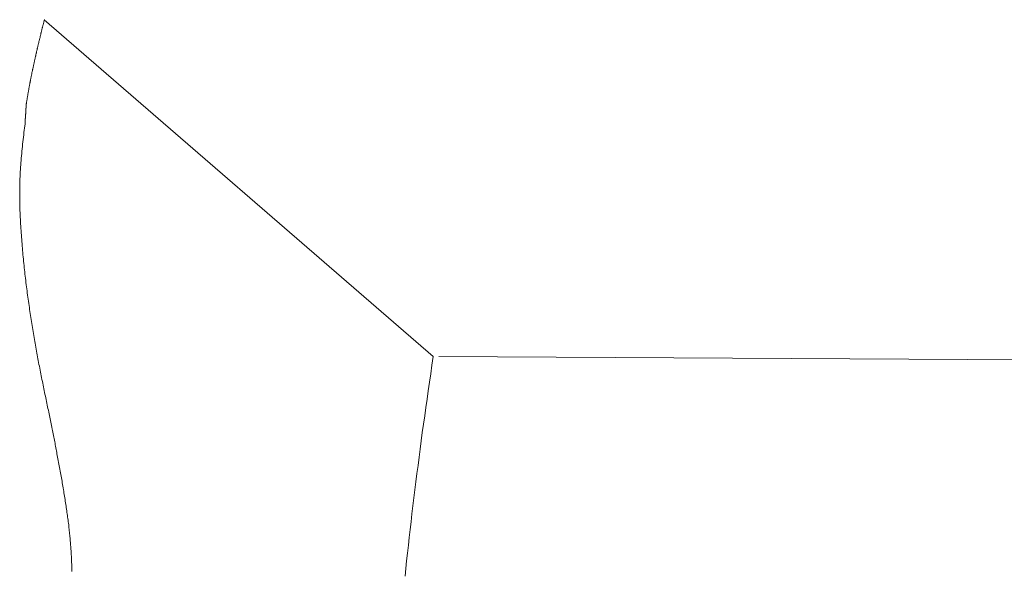
# Model space of a CAD drawing. Extents: x 0 to 1386, y 0 to 2245.
# Drawn here: x 964 to 977, y 1433 to 1440 of the extents above; entities that cross this region are included whole.
import ezdxf

# ---------------------------------------------------------------- set-up
doc = ezdxf.new("R2010")
doc.units = 0
doc.linetypes.add('YDIVIDE_1', pattern=[15, 10, -1, 1, -1, 1, -1])
doc.layers.add('YKK_13', color=4, linetype='CONTINUOUS', lineweight=13)

msp = doc.modelspace()

# ---------------------------------------------------------------- linework, layer by layer
at = {"layer": 'YKK_13', "linetype": 'YDIVIDE_1'}
for p, q in [((963.849, 1440.167), (963.847, 1440.159)), ((963.851, 1440.175), (963.849, 1440.167)), ((963.853, 1440.183), (963.851, 1440.175)), ((963.855, 1440.191), (963.853, 1440.183)), ((963.857, 1440.2), (963.855, 1440.191)), ((963.856, 1440.197), (969.177, 1435.589)), ((963.816, 1440.037), (963.814, 1440.029)), ((963.818, 1440.045), (963.816, 1440.037)), ((963.82, 1440.053), (963.818, 1440.045)), ((963.822, 1440.062), (963.82, 1440.053)), ((963.824, 1440.07), (963.822, 1440.062)), ((963.826, 1440.078), (963.824, 1440.07)), ((963.828, 1440.086), (963.826, 1440.078)), ((963.83, 1440.094), (963.828, 1440.086)), ((963.832, 1440.102), (963.83, 1440.094)), ((963.834, 1440.11), (963.832, 1440.102)), ((963.836, 1440.118), (963.834, 1440.11)), ((963.838, 1440.126), (963.836, 1440.118)), ((963.84, 1440.135), (963.838, 1440.126)), ((963.843, 1440.143), (963.84, 1440.135)), ((963.845, 1440.151), (963.843, 1440.143)), ((963.847, 1440.159), (963.845, 1440.151)), ((963.783, 1439.9), (963.781, 1439.892)), ((963.785, 1439.908), (963.783, 1439.9)), ((963.787, 1439.916), (963.785, 1439.908)), ((963.789, 1439.924), (963.787, 1439.916)), ((963.791, 1439.932), (963.789, 1439.924)), ((963.793, 1439.94), (963.791, 1439.932)), ((963.795, 1439.948), (963.793, 1439.94)), ((963.797, 1439.956), (963.795, 1439.948)), ((963.799, 1439.964), (963.797, 1439.956)), ((963.801, 1439.972), (963.799, 1439.964)), ((963.803, 1439.981), (963.801, 1439.972)), ((963.804, 1439.989), (963.803, 1439.981)), ((963.806, 1439.997), (963.804, 1439.989)), ((963.808, 1440.005), (963.806, 1439.997)), ((963.81, 1440.013), (963.808, 1440.005)), ((963.812, 1440.021), (963.81, 1440.013)), ((963.814, 1440.029), (963.812, 1440.021)), ((963.751, 1439.763), (963.749, 1439.755)), ((963.753, 1439.771), (963.751, 1439.763)), ((963.754, 1439.779), (963.753, 1439.771)), ((963.756, 1439.787), (963.754, 1439.779)), ((963.758, 1439.795), (963.756, 1439.787)), ((963.76, 1439.803), (963.758, 1439.795)), ((963.762, 1439.811), (963.76, 1439.803)), ((963.764, 1439.819), (963.762, 1439.811)), ((963.766, 1439.827), (963.764, 1439.819)), ((963.768, 1439.835), (963.766, 1439.827)), ((963.769, 1439.843), (963.768, 1439.835)), ((963.771, 1439.851), (963.769, 1439.843)), ((963.773, 1439.859), (963.771, 1439.851)), ((963.775, 1439.867), (963.773, 1439.859)), ((963.777, 1439.875), (963.775, 1439.867)), ((963.779, 1439.883), (963.777, 1439.875)), ((963.781, 1439.892), (963.779, 1439.883)), ((963.72, 1439.626), (963.718, 1439.618)), ((963.722, 1439.634), (963.72, 1439.626)), ((963.723, 1439.642), (963.722, 1439.634)), ((963.725, 1439.65), (963.723, 1439.642)), ((963.727, 1439.658), (963.725, 1439.65)), ((963.729, 1439.666), (963.727, 1439.658)), ((963.73, 1439.674), (963.729, 1439.666)), ((963.732, 1439.682), (963.73, 1439.674)), ((963.734, 1439.69), (963.732, 1439.682)), ((963.736, 1439.698), (963.734, 1439.69)), ((963.738, 1439.706), (963.736, 1439.698)), ((963.74, 1439.714), (963.738, 1439.706)), ((963.741, 1439.722), (963.74, 1439.714)), ((963.743, 1439.73), (963.741, 1439.722)), ((963.745, 1439.739), (963.743, 1439.73)), ((963.747, 1439.747), (963.745, 1439.739)), ((963.749, 1439.755), (963.747, 1439.747)), ((963.691, 1439.491), (963.689, 1439.483)), ((963.692, 1439.499), (963.691, 1439.491)), ((963.694, 1439.507), (963.692, 1439.499)), ((963.696, 1439.515), (963.694, 1439.507)), ((963.697, 1439.523), (963.696, 1439.515)), ((963.699, 1439.531), (963.697, 1439.523)), ((963.701, 1439.539), (963.699, 1439.531)), ((963.702, 1439.547), (963.701, 1439.539)), ((963.704, 1439.555), (963.702, 1439.547)), ((963.706, 1439.562), (963.704, 1439.555)), ((963.708, 1439.57), (963.706, 1439.562)), ((963.709, 1439.578), (963.708, 1439.57)), ((963.711, 1439.586), (963.709, 1439.578)), ((963.713, 1439.594), (963.711, 1439.586)), ((963.715, 1439.602), (963.713, 1439.594)), ((963.716, 1439.61), (963.715, 1439.602)), ((963.718, 1439.618), (963.716, 1439.61)), ((963.664, 1439.357), (963.662, 1439.349)), ((963.665, 1439.364), (963.664, 1439.357)), ((963.667, 1439.372), (963.665, 1439.364)), ((963.668, 1439.38), (963.667, 1439.372)), ((963.67, 1439.388), (963.668, 1439.38)), ((963.671, 1439.396), (963.67, 1439.388)), ((963.673, 1439.404), (963.671, 1439.396)), ((963.675, 1439.412), (963.673, 1439.404)), ((963.676, 1439.42), (963.675, 1439.412)), ((963.678, 1439.428), (963.676, 1439.42)), ((963.679, 1439.435), (963.678, 1439.428)), ((963.681, 1439.443), (963.679, 1439.435)), ((963.683, 1439.451), (963.681, 1439.443)), ((963.684, 1439.459), (963.683, 1439.451)), ((963.686, 1439.467), (963.684, 1439.459)), ((963.687, 1439.475), (963.686, 1439.467)), ((963.689, 1439.483), (963.687, 1439.475)), ((963.639, 1439.223), (963.638, 1439.216)), ((963.64, 1439.231), (963.639, 1439.223)), ((963.642, 1439.239), (963.64, 1439.231)), ((963.643, 1439.247), (963.642, 1439.239)), ((963.645, 1439.255), (963.643, 1439.247)), ((963.646, 1439.262), (963.645, 1439.255)), ((963.647, 1439.27), (963.646, 1439.262)), ((963.649, 1439.278), (963.647, 1439.27)), ((963.65, 1439.286), (963.649, 1439.278)), ((963.652, 1439.294), (963.65, 1439.286)), ((963.653, 1439.302), (963.652, 1439.294)), ((963.655, 1439.309), (963.653, 1439.302)), ((963.656, 1439.317), (963.655, 1439.309)), ((963.658, 1439.325), (963.656, 1439.317)), ((963.659, 1439.333), (963.658, 1439.325)), ((963.661, 1439.341), (963.659, 1439.333)), ((963.662, 1439.349), (963.661, 1439.341)), ((963.616, 1439.091), (963.615, 1439.083)), ((963.617, 1439.099), (963.616, 1439.091)), ((963.619, 1439.107), (963.617, 1439.099)), ((963.62, 1439.114), (963.619, 1439.107)), ((963.621, 1439.122), (963.62, 1439.114)), ((963.623, 1439.13), (963.621, 1439.122)), ((963.624, 1439.138), (963.623, 1439.13)), ((963.625, 1439.145), (963.624, 1439.138)), ((963.627, 1439.153), (963.625, 1439.145)), ((963.628, 1439.161), (963.627, 1439.153)), ((963.629, 1439.169), (963.628, 1439.161)), ((963.631, 1439.177), (963.629, 1439.169)), ((963.632, 1439.184), (963.631, 1439.177)), ((963.633, 1439.192), (963.632, 1439.184)), ((963.635, 1439.2), (963.633, 1439.192)), ((963.636, 1439.208), (963.635, 1439.2)), ((963.638, 1439.216), (963.636, 1439.208)), ((963.604, 1438.956), (963.603, 1438.955)), ((963.603, 1438.955), (963.603, 1438.953)), ((963.603, 1438.953), (963.603, 1438.951)), ((963.605, 1438.972), (963.604, 1438.97)), ((963.604, 1438.97), (963.604, 1438.969)), ((963.604, 1438.969), (963.604, 1438.967)), ((963.604, 1438.967), (963.604, 1438.965)), ((963.604, 1438.965), (963.604, 1438.963)), ((963.604, 1438.963), (963.604, 1438.962)), ((963.604, 1438.962), (963.604, 1438.96)), ((963.604, 1438.96), (963.604, 1438.958)), ((963.604, 1438.958), (963.604, 1438.956)), ((963.606, 1438.988), (963.605, 1438.986)), ((963.605, 1438.986), (963.605, 1438.984)), ((963.605, 1438.984), (963.605, 1438.982)), ((963.605, 1438.982), (963.605, 1438.981)), ((963.605, 1438.981), (963.605, 1438.979)), ((963.605, 1438.979), (963.605, 1438.977)), ((963.605, 1438.977), (963.605, 1438.975)), ((963.605, 1438.975), (963.605, 1438.974)), ((963.605, 1438.974), (963.605, 1438.972)), ((963.607, 1439.003), (963.606, 1439.002)), ((963.606, 1439.002), (963.606, 1439)), ((963.606, 1439), (963.606, 1438.998)), ((963.606, 1438.998), (963.606, 1438.996)), ((963.606, 1438.996), (963.606, 1438.995)), ((963.606, 1438.995), (963.606, 1438.993)), ((963.606, 1438.993), (963.606, 1438.991)), ((963.606, 1438.991), (963.606, 1438.989)), ((963.606, 1438.989), (963.606, 1438.988)), ((963.608, 1439.019), (963.607, 1439.017)), ((963.607, 1439.017), (963.607, 1439.015)), ((963.607, 1439.015), (963.607, 1439.014)), ((963.607, 1439.014), (963.607, 1439.012)), ((963.607, 1439.012), (963.607, 1439.01)), ((963.607, 1439.01), (963.607, 1439.008)), ((963.607, 1439.008), (963.607, 1439.007)), ((963.607, 1439.007), (963.607, 1439.005)), ((963.607, 1439.005), (963.607, 1439.003)), ((963.609, 1439.035), (963.608, 1439.033)), ((963.608, 1439.033), (963.608, 1439.031)), ((963.608, 1439.031), (963.608, 1439.029)), ((963.608, 1439.029), (963.608, 1439.028)), ((963.608, 1439.028), (963.608, 1439.026)), ((963.608, 1439.026), (963.608, 1439.024)), ((963.608, 1439.024), (963.608, 1439.022)), ((963.608, 1439.022), (963.608, 1439.021)), ((963.608, 1439.021), (963.608, 1439.019)), ((963.61, 1439.05), (963.609, 1439.048)), ((963.609, 1439.048), (963.609, 1439.047)), ((963.609, 1439.047), (963.609, 1439.045)), ((963.609, 1439.045), (963.609, 1439.043)), ((963.609, 1439.043), (963.609, 1439.041)), ((963.609, 1439.041), (963.609, 1439.04)), ((963.609, 1439.04), (963.609, 1439.038)), ((963.609, 1439.038), (963.609, 1439.036)), ((963.609, 1439.036), (963.609, 1439.035)), ((963.611, 1439.06), (963.61, 1439.055)), ((963.61, 1439.055), (963.61, 1439.054)), ((963.61, 1439.054), (963.61, 1439.052)), ((963.61, 1439.052), (963.61, 1439.05)), ((963.612, 1439.068), (963.611, 1439.06)), ((963.613, 1439.075), (963.612, 1439.068)), ((963.615, 1439.083), (963.613, 1439.075)), ((963.596, 1438.831), (963.595, 1438.83)), ((963.595, 1438.83), (963.595, 1438.828)), ((963.595, 1438.828), (963.595, 1438.826)), ((963.595, 1438.826), (963.595, 1438.824)), ((963.595, 1438.824), (963.595, 1438.823)), ((963.595, 1438.823), (963.595, 1438.821)), ((963.595, 1438.821), (963.595, 1438.819)), ((963.595, 1438.819), (963.595, 1438.817)), ((963.595, 1438.817), (963.595, 1438.816)), ((963.597, 1438.847), (963.596, 1438.845)), ((963.596, 1438.845), (963.596, 1438.843)), ((963.596, 1438.843), (963.596, 1438.842)), ((963.596, 1438.842), (963.596, 1438.84)), ((963.596, 1438.84), (963.596, 1438.838)), ((963.596, 1438.838), (963.596, 1438.837)), ((963.596, 1438.837), (963.596, 1438.835)), ((963.596, 1438.835), (963.596, 1438.833)), ((963.596, 1438.833), (963.596, 1438.831)), ((963.598, 1438.863), (963.597, 1438.861)), ((963.597, 1438.861), (963.597, 1438.859)), ((963.597, 1438.859), (963.597, 1438.857)), ((963.597, 1438.857), (963.597, 1438.856)), ((963.597, 1438.856), (963.597, 1438.854)), ((963.597, 1438.854), (963.597, 1438.852)), ((963.597, 1438.852), (963.597, 1438.85)), ((963.597, 1438.85), (963.597, 1438.849)), ((963.597, 1438.849), (963.597, 1438.847)), ((963.599, 1438.878), (963.598, 1438.876)), ((963.598, 1438.876), (963.598, 1438.875)), ((963.598, 1438.875), (963.598, 1438.873)), ((963.598, 1438.873), (963.598, 1438.871)), ((963.598, 1438.871), (963.598, 1438.87)), ((963.598, 1438.87), (963.598, 1438.868)), ((963.598, 1438.868), (963.598, 1438.866)), ((963.598, 1438.866), (963.598, 1438.864)), ((963.598, 1438.864), (963.598, 1438.863)), ((963.6, 1438.894), (963.599, 1438.892)), ((963.599, 1438.892), (963.599, 1438.89)), ((963.599, 1438.89), (963.599, 1438.889)), ((963.599, 1438.889), (963.599, 1438.887)), ((963.599, 1438.887), (963.599, 1438.885)), ((963.599, 1438.885), (963.599, 1438.883)), ((963.599, 1438.883), (963.599, 1438.882)), ((963.599, 1438.882), (963.599, 1438.88)), ((963.599, 1438.88), (963.599, 1438.878)), ((963.601, 1438.909), (963.6, 1438.908)), ((963.6, 1438.908), (963.6, 1438.906)), ((963.6, 1438.906), (963.6, 1438.904)), ((963.6, 1438.904), (963.6, 1438.903)), ((963.6, 1438.903), (963.6, 1438.901)), ((963.6, 1438.901), (963.6, 1438.899)), ((963.6, 1438.899), (963.6, 1438.897)), ((963.6, 1438.897), (963.6, 1438.896)), ((963.6, 1438.896), (963.6, 1438.894)), ((963.602, 1438.925), (963.601, 1438.923)), ((963.601, 1438.923), (963.601, 1438.922)), ((963.601, 1438.922), (963.601, 1438.92)), ((963.601, 1438.92), (963.601, 1438.918)), ((963.601, 1438.918), (963.601, 1438.916)), ((963.601, 1438.916), (963.601, 1438.915)), ((963.601, 1438.915), (963.601, 1438.913)), ((963.601, 1438.913), (963.601, 1438.911)), ((963.601, 1438.911), (963.601, 1438.909)), ((963.603, 1438.941), (963.602, 1438.939)), ((963.602, 1438.939), (963.602, 1438.937)), ((963.602, 1438.937), (963.602, 1438.936)), ((963.602, 1438.936), (963.602, 1438.934)), ((963.602, 1438.934), (963.602, 1438.932)), ((963.602, 1438.932), (963.602, 1438.93)), ((963.602, 1438.93), (963.602, 1438.929)), ((963.602, 1438.929), (963.602, 1438.927)), ((963.602, 1438.927), (963.602, 1438.925)), ((963.603, 1438.951), (963.603, 1438.949)), ((963.603, 1438.949), (963.603, 1438.948)), ((963.603, 1438.948), (963.603, 1438.946)), ((963.603, 1438.946), (963.603, 1438.944)), ((963.603, 1438.944), (963.603, 1438.942)), ((963.603, 1438.942), (963.603, 1438.941)), ((963.581, 1438.685), (963.577, 1438.653)), ((963.585, 1438.716), (963.581, 1438.685)), ((963.589, 1438.748), (963.585, 1438.716)), ((963.592, 1438.771), (963.589, 1438.748)), ((963.593, 1438.784), (963.592, 1438.783)), ((963.592, 1438.783), (963.592, 1438.781)), ((963.592, 1438.781), (963.592, 1438.779)), ((963.592, 1438.779), (963.592, 1438.777)), ((963.592, 1438.777), (963.592, 1438.776)), ((963.592, 1438.776), (963.592, 1438.774)), ((963.592, 1438.774), (963.592, 1438.772)), ((963.592, 1438.772), (963.592, 1438.771)), ((963.594, 1438.8), (963.593, 1438.798)), ((963.593, 1438.798), (963.593, 1438.797)), ((963.593, 1438.797), (963.593, 1438.795)), ((963.593, 1438.795), (963.593, 1438.793)), ((963.593, 1438.793), (963.593, 1438.791)), ((963.593, 1438.791), (963.593, 1438.79)), ((963.593, 1438.79), (963.593, 1438.788)), ((963.593, 1438.788), (963.593, 1438.786)), ((963.593, 1438.786), (963.593, 1438.784)), ((963.595, 1438.816), (963.594, 1438.814)), ((963.594, 1438.814), (963.594, 1438.812)), ((963.594, 1438.812), (963.594, 1438.81)), ((963.594, 1438.81), (963.594, 1438.809)), ((963.594, 1438.809), (963.594, 1438.807)), ((963.594, 1438.807), (963.594, 1438.805)), ((963.594, 1438.805), (963.594, 1438.804)), ((963.594, 1438.804), (963.594, 1438.802)), ((963.594, 1438.802), (963.594, 1438.8)), ((963.566, 1438.558), (963.563, 1438.526)), ((963.57, 1438.59), (963.566, 1438.558)), ((963.574, 1438.621), (963.57, 1438.59)), ((963.577, 1438.653), (963.574, 1438.621)), ((963.552, 1438.432), (963.549, 1438.4)), ((963.556, 1438.463), (963.552, 1438.432)), ((963.559, 1438.495), (963.556, 1438.463)), ((963.563, 1438.526), (963.559, 1438.495)), ((963.54, 1438.305), (963.537, 1438.274)), ((963.543, 1438.337), (963.54, 1438.305)), ((963.546, 1438.368), (963.543, 1438.337)), ((963.549, 1438.4), (963.546, 1438.368)), ((963.528, 1438.148), (963.527, 1438.116)), ((963.53, 1438.179), (963.528, 1438.148)), ((963.533, 1438.211), (963.53, 1438.179)), ((963.535, 1438.242), (963.533, 1438.211)), ((963.537, 1438.274), (963.535, 1438.242)), ((963.522, 1438.022), (963.521, 1437.991)), ((963.524, 1438.054), (963.522, 1438.022)), ((963.525, 1438.085), (963.524, 1438.054)), ((963.527, 1438.116), (963.525, 1438.085)), ((963.52, 1437.929), (963.519, 1437.898)), ((963.519, 1437.898), (963.519, 1437.866)), ((963.521, 1437.96), (963.52, 1437.929)), ((963.521, 1437.991), (963.521, 1437.96)), ((963.519, 1437.866), (963.519, 1437.835)), ((963.519, 1437.835), (963.519, 1437.804)), ((963.519, 1437.804), (963.519, 1437.773)), ((963.519, 1437.773), (963.52, 1437.742)), ((963.52, 1437.742), (963.52, 1437.711)), ((963.52, 1437.711), (963.521, 1437.68)), ((963.521, 1437.68), (963.521, 1437.649)), ((963.521, 1437.649), (963.522, 1437.619)), ((963.522, 1437.619), (963.523, 1437.588)), ((963.523, 1437.588), (963.524, 1437.557)), ((963.524, 1437.557), (963.526, 1437.526)), ((963.526, 1437.526), (963.527, 1437.496)), ((963.527, 1437.496), (963.529, 1437.465)), ((963.529, 1437.465), (963.53, 1437.434)), ((963.53, 1437.434), (963.532, 1437.404)), ((963.532, 1437.404), (963.534, 1437.373)), ((963.534, 1437.373), (963.536, 1437.343)), ((963.536, 1437.343), (963.537, 1437.313)), ((963.537, 1437.313), (963.54, 1437.282)), ((963.54, 1437.282), (963.542, 1437.252)), ((963.542, 1437.252), (963.544, 1437.222)), ((963.544, 1437.222), (963.546, 1437.192)), ((963.546, 1437.192), (963.549, 1437.162)), ((963.549, 1437.162), (963.551, 1437.132)), ((963.551, 1437.132), (963.553, 1437.102)), ((963.553, 1437.102), (963.556, 1437.072)), ((963.556, 1437.072), (963.559, 1437.042)), ((963.559, 1437.042), (963.561, 1437.012)), ((963.561, 1437.012), (963.564, 1436.982)), ((963.564, 1436.982), (963.567, 1436.953)), ((963.567, 1436.953), (963.57, 1436.923)), ((963.57, 1436.923), (963.573, 1436.894)), ((963.573, 1436.894), (963.576, 1436.864)), ((963.576, 1436.864), (963.579, 1436.835)), ((963.579, 1436.835), (963.582, 1436.805)), ((963.582, 1436.805), (963.585, 1436.776)), ((963.585, 1436.776), (963.588, 1436.747)), ((963.588, 1436.747), (963.591, 1436.718)), ((963.591, 1436.718), (963.595, 1436.689)), ((963.595, 1436.689), (963.598, 1436.66)), ((963.598, 1436.66), (963.601, 1436.631)), ((963.601, 1436.631), (963.605, 1436.602)), ((963.605, 1436.602), (963.609, 1436.573)), ((963.609, 1436.573), (963.612, 1436.544)), ((963.612, 1436.544), (963.616, 1436.516)), ((963.616, 1436.516), (963.619, 1436.487)), ((963.619, 1436.487), (963.623, 1436.459)), ((963.623, 1436.459), (963.627, 1436.43)), ((963.627, 1436.43), (963.631, 1436.402)), ((963.631, 1436.402), (963.635, 1436.373)), ((963.635, 1436.373), (963.639, 1436.345)), ((963.639, 1436.345), (963.643, 1436.317)), ((963.643, 1436.317), (963.647, 1436.289)), ((963.647, 1436.289), (963.651, 1436.261)), ((963.651, 1436.261), (963.655, 1436.233)), ((963.655, 1436.233), (963.659, 1436.205)), ((963.659, 1436.205), (963.663, 1436.178)), ((963.663, 1436.178), (963.667, 1436.15)), ((963.667, 1436.15), (963.671, 1436.123)), ((963.671, 1436.123), (963.676, 1436.095)), ((963.676, 1436.095), (963.68, 1436.068)), ((963.68, 1436.068), (963.684, 1436.04)), ((963.684, 1436.04), (963.689, 1436.013)), ((963.689, 1436.013), (963.693, 1435.986)), ((963.693, 1435.986), (963.698, 1435.959)), ((963.698, 1435.959), (963.702, 1435.932)), ((963.702, 1435.932), (963.707, 1435.905)), ((963.707, 1435.905), (963.711, 1435.878)), ((963.711, 1435.878), (963.716, 1435.851)), ((963.716, 1435.851), (963.721, 1435.824)), ((963.721, 1435.824), (963.725, 1435.797)), ((963.725, 1435.797), (963.73, 1435.771)), ((963.73, 1435.771), (963.735, 1435.744)), ((963.735, 1435.744), (963.739, 1435.718)), ((963.739, 1435.718), (963.744, 1435.691)), ((963.744, 1435.691), (963.749, 1435.665)), ((963.749, 1435.665), (963.754, 1435.638)), ((963.754, 1435.638), (963.759, 1435.612)), ((963.759, 1435.612), (963.764, 1435.586)), ((963.764, 1435.586), (963.768, 1435.56)), ((969.177, 1435.588), (969.16, 1435.471)), ((969.255, 1435.588), (977.631, 1435.543)), ((963.768, 1435.56), (963.773, 1435.534)), ((963.773, 1435.534), (963.778, 1435.507)), ((963.778, 1435.507), (963.783, 1435.482)), ((963.783, 1435.482), (963.788, 1435.456)), ((963.788, 1435.456), (963.793, 1435.43)), ((969.16, 1435.471), (969.143, 1435.354)), ((963.793, 1435.43), (963.798, 1435.404)), ((963.798, 1435.404), (963.803, 1435.378)), ((963.803, 1435.378), (963.809, 1435.352)), ((963.809, 1435.352), (963.814, 1435.327)), ((963.814, 1435.327), (963.819, 1435.301)), ((969.143, 1435.354), (969.125, 1435.238)), ((963.819, 1435.301), (963.824, 1435.276)), ((963.824, 1435.276), (963.829, 1435.25)), ((963.829, 1435.25), (963.834, 1435.225)), ((963.834, 1435.225), (963.839, 1435.199)), ((963.839, 1435.199), (963.844, 1435.174)), ((969.125, 1435.238), (969.109, 1435.122)), ((963.844, 1435.174), (963.85, 1435.149)), ((963.85, 1435.149), (963.855, 1435.124)), ((963.855, 1435.124), (963.86, 1435.099)), ((963.86, 1435.099), (963.865, 1435.074)), ((963.865, 1435.074), (963.87, 1435.049)), ((963.87, 1435.049), (963.875, 1435.024)), ((969.109, 1435.122), (969.092, 1435.007)), ((963.875, 1435.024), (963.881, 1435)), ((963.881, 1435), (963.886, 1434.975)), ((963.886, 1434.975), (963.891, 1434.951)), ((963.891, 1434.951), (963.896, 1434.926)), ((963.896, 1434.926), (963.901, 1434.902)), ((969.092, 1435.007), (969.076, 1434.892)), ((963.901, 1434.902), (963.906, 1434.878)), ((963.906, 1434.878), (963.911, 1434.854)), ((963.911, 1434.854), (963.916, 1434.83)), ((963.916, 1434.83), (963.921, 1434.806)), ((963.921, 1434.806), (963.926, 1434.783)), ((963.926, 1434.783), (963.931, 1434.759)), ((969.06, 1434.777), (969.044, 1434.663)), ((969.076, 1434.892), (969.06, 1434.777)), ((963.931, 1434.759), (963.935, 1434.736)), ((963.935, 1434.736), (963.94, 1434.713)), ((963.94, 1434.713), (963.945, 1434.69)), ((963.945, 1434.69), (963.95, 1434.667)), ((963.95, 1434.667), (963.954, 1434.644)), ((963.954, 1434.644), (963.959, 1434.621)), ((969.044, 1434.663), (969.028, 1434.55)), ((963.959, 1434.621), (963.963, 1434.598)), ((963.963, 1434.598), (963.968, 1434.576)), ((963.968, 1434.576), (963.972, 1434.554)), ((963.972, 1434.554), (963.977, 1434.532)), ((963.977, 1434.532), (963.981, 1434.51)), ((963.981, 1434.51), (963.985, 1434.488)), ((969.028, 1434.55), (969.013, 1434.436)), ((963.985, 1434.488), (963.99, 1434.466)), ((963.99, 1434.466), (963.994, 1434.445)), ((963.994, 1434.445), (963.998, 1434.424)), ((963.998, 1434.424), (964.002, 1434.403)), ((964.002, 1434.403), (964.006, 1434.382)), ((964.006, 1434.382), (964.01, 1434.361)), ((969.013, 1434.436), (968.998, 1434.324)), ((964.01, 1434.361), (964.014, 1434.34)), ((964.014, 1434.34), (964.018, 1434.319)), ((964.018, 1434.319), (964.022, 1434.298)), ((964.022, 1434.298), (964.025, 1434.278)), ((964.025, 1434.278), (964.029, 1434.257)), ((964.029, 1434.257), (964.033, 1434.236)), ((968.998, 1434.324), (968.983, 1434.211)), ((964.033, 1434.236), (964.037, 1434.213)), ((964.037, 1434.213), (964.042, 1434.189)), ((964.042, 1434.189), (964.046, 1434.165)), ((964.046, 1434.165), (964.051, 1434.141)), ((964.051, 1434.141), (964.055, 1434.118)), ((964.055, 1434.118), (964.06, 1434.094)), ((968.983, 1434.211), (968.969, 1434.099)), ((964.06, 1434.094), (964.064, 1434.07)), ((964.064, 1434.07), (964.068, 1434.047)), ((964.068, 1434.047), (964.073, 1434.023)), ((964.073, 1434.023), (964.077, 1434)), ((964.077, 1434), (964.081, 1433.976)), ((964.081, 1433.976), (964.085, 1433.953)), ((968.954, 1433.988), (968.94, 1433.877)), ((968.969, 1434.099), (968.954, 1433.988)), ((964.085, 1433.953), (964.089, 1433.93)), ((964.089, 1433.93), (964.094, 1433.906)), ((964.094, 1433.906), (964.098, 1433.883)), ((964.098, 1433.883), (964.102, 1433.86)), ((964.102, 1433.86), (964.106, 1433.837)), ((964.106, 1433.837), (964.11, 1433.814)), ((968.94, 1433.877), (968.926, 1433.767)), ((964.11, 1433.814), (964.114, 1433.791)), ((964.114, 1433.791), (964.118, 1433.768)), ((964.118, 1433.768), (964.121, 1433.746)), ((964.121, 1433.746), (964.125, 1433.723)), ((964.125, 1433.723), (964.129, 1433.7)), ((964.129, 1433.7), (964.133, 1433.678)), ((968.926, 1433.767), (968.913, 1433.657)), ((964.133, 1433.678), (964.136, 1433.655)), ((964.136, 1433.655), (964.14, 1433.633)), ((964.14, 1433.633), (964.143, 1433.611)), ((964.143, 1433.611), (964.147, 1433.588)), ((964.147, 1433.588), (964.15, 1433.566)), ((964.15, 1433.566), (964.154, 1433.544)), ((968.913, 1433.657), (968.899, 1433.547)), ((964.154, 1433.544), (964.157, 1433.522)), ((964.157, 1433.522), (964.16, 1433.501)), ((964.16, 1433.501), (964.163, 1433.479)), ((964.163, 1433.479), (964.166, 1433.457)), ((964.166, 1433.457), (964.169, 1433.436)), ((964.169, 1433.436), (964.172, 1433.414)), ((968.886, 1433.438), (968.874, 1433.33)), ((968.899, 1433.547), (968.886, 1433.438)), ((964.172, 1433.414), (964.175, 1433.393)), ((964.175, 1433.393), (964.178, 1433.372)), ((964.178, 1433.372), (964.181, 1433.351)), ((964.181, 1433.351), (964.183, 1433.33)), ((964.183, 1433.33), (964.186, 1433.309)), ((964.186, 1433.309), (964.189, 1433.288)), ((968.874, 1433.33), (968.861, 1433.222)), ((964.189, 1433.288), (964.191, 1433.267)), ((964.191, 1433.267), (964.193, 1433.247)), ((964.193, 1433.247), (964.196, 1433.226)), ((964.196, 1433.226), (964.198, 1433.206)), ((964.198, 1433.206), (964.2, 1433.186)), ((964.2, 1433.186), (964.202, 1433.165)), ((964.202, 1433.165), (964.204, 1433.145)), ((968.861, 1433.222), (968.849, 1433.114)), ((964.204, 1433.145), (964.206, 1433.126)), ((964.206, 1433.126), (964.208, 1433.106)), ((964.208, 1433.106), (964.21, 1433.086)), ((964.21, 1433.086), (964.211, 1433.067)), ((964.211, 1433.067), (964.213, 1433.047)), ((964.213, 1433.047), (964.215, 1433.028)), ((964.215, 1433.028), (964.216, 1433.009)), ((968.849, 1433.114), (968.837, 1433.007)), ((964.216, 1433.009), (964.218, 1432.989)), ((964.218, 1432.989), (964.219, 1432.97)), ((964.219, 1432.97), (964.22, 1432.952)), ((964.22, 1432.952), (964.222, 1432.933)), ((964.222, 1432.933), (964.223, 1432.914)), ((964.223, 1432.914), (964.224, 1432.896)), ((964.224, 1432.896), (964.225, 1432.877)), ((968.825, 1432.9), (968.813, 1432.794)), ((968.837, 1433.007), (968.825, 1432.9)), ((964.225, 1432.877), (964.226, 1432.859)), ((964.226, 1432.859), (964.227, 1432.841)), ((964.227, 1432.841), (964.228, 1432.823)), ((964.228, 1432.823), (964.229, 1432.805)), ((964.229, 1432.805), (964.23, 1432.787)), ((964.23, 1432.787), (964.23, 1432.769)), ((964.23, 1432.769), (964.231, 1432.751)), ((968.813, 1432.794), (968.802, 1432.688)), ((964.231, 1432.751), (964.232, 1432.734)), ((964.232, 1432.734), (964.232, 1432.716)), ((964.232, 1432.716), (964.233, 1432.699)), ((964.233, 1432.699), (964.233, 1432.682)), ((964.233, 1432.682), (964.234, 1432.665)), ((964.234, 1432.665), (964.234, 1432.648)), ((968.802, 1432.688), (968.791, 1432.583))]:
    msp.add_line(p, q, dxfattribs=at)

doc.saveas('drawing.dxf')
